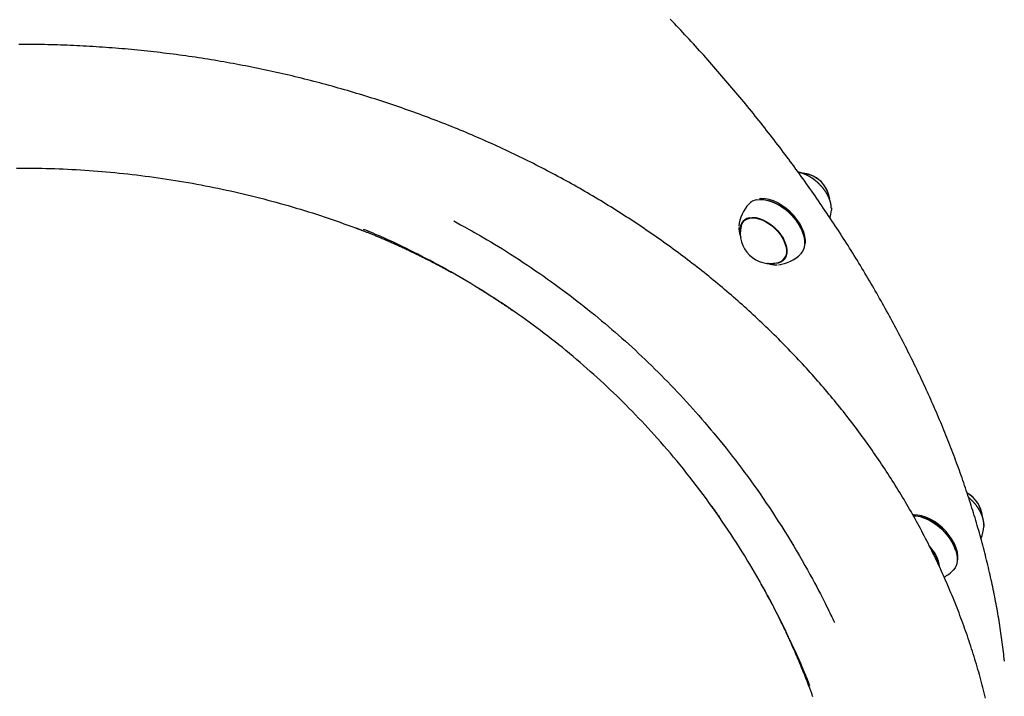
# Model space of a CAD drawing. Extents: x -4524 to 3295, y -1977 to 1453.
# Drawn here: x -3643 to -3178, y -439 to -120 of the extents above; entities that cross this region are included whole.
import ezdxf

# ---------------------------------------------------------------- set-up
doc = ezdxf.new("R2010")
doc.units = 0

msp = doc.modelspace()

# ---------------------------------------------------------------- linework, layer by layer
at = {"color": 7, "linetype": 'Continuous'}
for p, q in [((-3288.75, -205.41), (-3288.85, -205.38)), ((-3259.32, -208.97), (-3259.34, -209.94)), ((-3299.48, -213.89), (-3300.65, -215.09)), ((-3272.62, -221.18), (-3272.66, -221.07)), ((-3282.02, -233.23), (-3280.85, -232.03)), ((-3284.34, -235.62), (-3283.41, -235.47)), ((-3216.73, -354.77), (-3216.84, -354.74)), ((-3187.31, -358.84), (-3187.33, -359.31)), ((-3200.61, -370.54), (-3200.65, -370.43))]:
    msp.add_line(p, q, dxfattribs=at)
for points in [[(-3177.6, -422.86), (-3177.71, -421.75), (-3177.84, -420.64), (-3177.96, -419.52), (-3178.09, -418.41), (-3178.23, -417.29), (-3178.36, -416.18), (-3178.51, -415.06), (-3178.65, -413.94), (-3178.8, -412.82), (-3178.96, -411.7), (-3179.12, -410.57), (-3179.28, -409.45), (-3179.45, -408.32), (-3179.62, -407.19), (-3179.79, -406.06), (-3179.97, -404.93), (-3180.16, -403.8), (-3180.34, -402.67), (-3180.54, -401.53), (-3180.73, -400.4), (-3180.93, -399.26), (-3181.13, -398.12), (-3181.34, -396.98), (-3181.55, -395.84), (-3181.77, -394.7), (-3181.99, -393.55), (-3182.21, -392.41), (-3182.44, -391.26), (-3182.67, -390.12), (-3182.91, -388.97), (-3183.15, -387.82), (-3183.39, -386.67), (-3183.64, -385.52), (-3183.89, -384.37), (-3184.15, -383.21), (-3184.41, -382.06), (-3184.67, -380.9), (-3184.94, -379.74), (-3185.22, -378.59), (-3185.49, -377.43), (-3185.77, -376.27), (-3186.06, -375.11), (-3186.34, -373.94), (-3186.64, -372.78), (-3186.93, -371.62), (-3187.23, -370.45), (-3187.54, -369.29), (-3187.85, -368.12), (-3188.16, -366.95), (-3188.47, -365.78), (-3188.79, -364.61), (-3189.12, -363.44), (-3189.45, -362.27), (-3189.78, -361.1), (-3190.11, -359.93), (-3190.45, -358.75), (-3190.8, -357.58), (-3191.15, -356.4), (-3191.5, -355.23), (-3191.85, -354.05), (-3192.21, -352.87), (-3192.58, -351.7), (-3192.94, -350.52), (-3193.31, -349.34), (-3193.69, -348.16), (-3194.07, -346.98), (-3194.45, -345.79), (-3194.84, -344.61), (-3195.23, -343.43), (-3195.62, -342.25), (-3196.02, -341.06), (-3196.43, -339.88), (-3196.83, -338.69), (-3197.24, -337.51), (-3197.66, -336.32), (-3198.07, -335.13), (-3198.5, -333.94), (-3198.92, -332.76), (-3199.35, -331.57), (-3199.78, -330.38), (-3200.22, -329.19), (-3200.66, -328), (-3201.11, -326.81), (-3201.56, -325.62), (-3202.01, -324.43), (-3202.46, -323.23), (-3202.92, -322.04), (-3203.39, -320.85), (-3203.85, -319.66), (-3204.33, -318.46), (-3204.8, -317.27), (-3205.28, -316.08), (-3205.76, -314.88), (-3206.25, -313.69), (-3206.74, -312.49), (-3207.23, -311.3), (-3207.73, -310.1), (-3208.23, -308.91), (-3208.74, -307.71), (-3209.25, -306.52), (-3209.76, -305.32), (-3210.28, -304.12), (-3210.8, -302.93), (-3211.32, -301.73), (-3211.85, -300.53), (-3212.38, -299.34), (-3212.91, -298.14), (-3213.45, -296.94), (-3213.99, -295.74), (-3214.54, -294.55), (-3215.09, -293.35), (-3215.64, -292.15), (-3216.2, -290.95), (-3216.76, -289.76), (-3217.32, -288.56), (-3217.89, -287.36), (-3218.46, -286.16), (-3219.04, -284.97), (-3219.62, -283.77), (-3220.2, -282.57), (-3220.78, -281.37), (-3221.37, -280.18), (-3221.97, -278.98), (-3222.56, -277.78), (-3223.16, -276.59), (-3223.77, -275.39), (-3224.37, -274.19), (-3224.98, -273), (-3225.6, -271.8), (-3226.21, -270.6), (-3226.84, -269.41), (-3227.46, -268.21), (-3228.09, -267.02), (-3228.72, -265.82), (-3229.36, -264.62), (-3229.99, -263.43), (-3230.64, -262.24), (-3231.28, -261.04), (-3231.93, -259.85), (-3232.58, -258.65), (-3233.24, -257.46), (-3233.9, -256.27), (-3234.56, -255.08), (-3235.23, -253.88), (-3235.9, -252.69), (-3236.57, -251.5), (-3237.25, -250.31), (-3237.93, -249.12), (-3238.61, -247.93), (-3239.3, -246.74), (-3239.99, -245.55), (-3240.68, -244.36), (-3241.38, -243.17), (-3242.08, -241.99), (-3242.78, -240.8), (-3243.49, -239.61), (-3244.2, -238.43), (-3244.91, -237.24), (-3245.63, -236.06), (-3246.35, -234.87), (-3247.07, -233.69), (-3247.8, -232.51), (-3248.53, -231.32), (-3249.26, -230.14), (-3250, -228.96), (-3250.74, -227.78), (-3251.48, -226.6), (-3252.23, -225.42), (-3252.98, -224.24), (-3253.73, -223.07), (-3254.49, -221.89), (-3255.24, -220.71), (-3256.01, -219.54), (-3256.77, -218.36), (-3257.54, -217.19), (-3258.31, -216.02), (-3259.09, -214.84), (-3259.87, -213.67), (-3260.65, -212.5), (-3261.43, -211.33), (-3262.22, -210.16), (-3263.01, -209), (-3263.8, -207.83), (-3264.6, -206.66), (-3265.4, -205.5), (-3266.2, -204.33), (-3267.01, -203.17), (-3267.82, -202.01), (-3268.63, -200.85), (-3269.44, -199.69), (-3270.26, -198.53), (-3271.08, -197.37), (-3271.91, -196.21), (-3272.73, -195.06), (-3273.56, -193.9), (-3274.4, -192.75), (-3275.23, -191.6), (-3276.07, -190.44), (-3276.91, -189.29), (-3277.76, -188.14), (-3278.61, -187), (-3279.46, -185.85), (-3280.31, -184.7), (-3281.17, -183.56), (-3282.03, -182.41), (-3282.89, -181.27), (-3283.75, -180.13), (-3284.62, -178.99), (-3285.49, -177.85), (-3286.37, -176.71), (-3287.24, -175.58), (-3288.12, -174.44), (-3289, -173.31), (-3289.89, -172.18), (-3290.78, -171.04), (-3291.67, -169.91), (-3292.56, -168.79), (-3293.46, -167.66), (-3294.35, -166.53), (-3295.26, -165.41), (-3296.16, -164.29), (-3297.07, -163.16), (-3297.98, -162.04), (-3298.89, -160.93), (-3299.8, -159.81), (-3300.72, -158.69), (-3301.64, -157.58), (-3302.57, -156.47), (-3303.49, -155.35), (-3304.42, -154.24), (-3305.35, -153.14), (-3306.28, -152.03), (-3307.22, -150.92), (-3308.16, -149.82), (-3309.1, -148.72), (-3310.04, -147.62), (-3310.99, -146.52), (-3311.94, -145.42), (-3312.89, -144.33), (-3313.85, -143.23), (-3314.8, -142.14), (-3315.76, -141.05), (-3316.72, -139.96), (-3317.69, -138.87), (-3318.65, -137.79), (-3319.62, -136.7), (-3320.59, -135.62), (-3321.57, -134.54), (-3322.54, -133.46), (-3323.52, -132.38), (-3324.5, -131.31), (-3325.49, -130.24), (-3326.47, -129.16), (-3327.46, -128.09), (-3328.45, -127.03), (-3329.45, -125.96), (-3330.44, -124.9), (-3331.44, -123.83), (-3332.44, -122.77), (-3333.44, -121.71), (-3334.45, -120.66), (-3335.45, -119.6)], [(-3186.52, -440.3), (-3186.82, -439.06), (-3187.13, -437.83), (-3187.44, -436.6), (-3187.76, -435.36), (-3188.08, -434.13), (-3188.41, -432.9), (-3188.75, -431.67), (-3189.08, -430.44), (-3189.43, -429.21), (-3189.77, -427.98), (-3190.13, -426.75), (-3190.48, -425.53), (-3190.85, -424.3), (-3191.21, -423.08), (-3191.58, -421.86), (-3191.96, -420.64), (-3192.34, -419.42), (-3192.73, -418.2), (-3193.12, -416.98), (-3193.51, -415.76), (-3193.91, -414.55), (-3194.32, -413.33), (-3194.72, -412.12), (-3195.14, -410.91), (-3195.56, -409.7), (-3195.98, -408.5), (-3196.41, -407.29), (-3196.84, -406.09), (-3197.27, -404.88), (-3197.72, -403.68), (-3198.16, -402.48), (-3198.61, -401.29), (-3199.07, -400.09), (-3199.52, -398.9), (-3199.99, -397.7), (-3200.46, -396.51), (-3200.93, -395.32), (-3201.41, -394.14), (-3201.89, -392.95), (-3202.38, -391.77), (-3202.87, -390.58), (-3203.36, -389.4), (-3203.86, -388.22), (-3204.37, -387.04), (-3204.88, -385.87), (-3205.39, -384.69), (-3205.91, -383.52), (-3206.44, -382.34), (-3206.97, -381.17), (-3207.5, -380), (-3208.04, -378.83), (-3208.58, -377.66), (-3209.13, -376.5), (-3209.68, -375.33), (-3210.24, -374.16), (-3210.8, -373), (-3211.37, -371.84), (-3211.94, -370.67), (-3212.52, -369.51), (-3213.1, -368.35), (-3213.68, -367.19), (-3214.28, -366.04), (-3214.87, -364.88), (-3215.47, -363.72), (-3216.08, -362.57), (-3216.69, -361.42), (-3217.3, -360.27), (-3217.92, -359.12), (-3218.55, -357.97), (-3219.17, -356.82), (-3219.81, -355.67), (-3220.45, -354.53), (-3221.09, -353.39), (-3221.74, -352.24), (-3222.39, -351.1), (-3223.04, -349.96), (-3223.71, -348.83), (-3224.37, -347.69), (-3225.04, -346.56), (-3225.72, -345.43), (-3226.39, -344.3), (-3227.08, -343.17), (-3227.77, -342.04), (-3228.46, -340.92), (-3229.16, -339.8), (-3229.86, -338.67), (-3230.56, -337.56), (-3231.27, -336.44), (-3231.99, -335.32), (-3232.71, -334.21), (-3233.43, -333.1), (-3234.16, -331.99), (-3234.89, -330.88), (-3235.63, -329.78), (-3236.37, -328.67), (-3237.11, -327.57), (-3237.86, -326.48), (-3238.61, -325.38), (-3239.37, -324.29), (-3240.13, -323.19), (-3240.9, -322.1), (-3241.67, -321.02), (-3242.44, -319.93), (-3243.22, -318.85), (-3244, -317.77), (-3244.79, -316.69), (-3245.58, -315.62), (-3246.37, -314.55), (-3247.17, -313.48), (-3247.97, -312.41), (-3248.78, -311.35), (-3249.59, -310.28), (-3250.4, -309.22), (-3251.22, -308.17), (-3252.04, -307.11), (-3252.86, -306.06), (-3253.69, -305.01), (-3254.53, -303.96), (-3255.37, -302.92), (-3256.21, -301.87), (-3257.05, -300.83), (-3257.91, -299.79), (-3258.76, -298.76), (-3259.62, -297.72), (-3260.48, -296.69), (-3261.35, -295.66), (-3262.22, -294.63), (-3263.09, -293.61), (-3263.97, -292.59), (-3264.86, -291.56), (-3265.75, -290.55), (-3266.64, -289.53), (-3267.53, -288.51), (-3268.43, -287.5), (-3269.34, -286.49), (-3270.25, -285.48), (-3271.16, -284.48), (-3272.08, -283.48), (-3273, -282.48), (-3273.92, -281.48), (-3274.85, -280.48), (-3275.78, -279.49), (-3276.72, -278.5), (-3277.66, -277.51), (-3278.6, -276.53), (-3279.55, -275.55), (-3280.5, -274.57), (-3281.45, -273.59), (-3282.41, -272.62), (-3283.37, -271.65), (-3284.34, -270.68), (-3285.31, -269.72), (-3286.28, -268.75), (-3287.26, -267.79), (-3288.24, -266.84), (-3289.23, -265.88), (-3290.22, -264.93), (-3291.21, -263.98), (-3292.2, -263.03), (-3293.21, -262.09), (-3294.21, -261.15), (-3295.22, -260.21), (-3296.23, -259.28), (-3297.24, -258.34), (-3298.26, -257.41), (-3299.29, -256.48), (-3300.31, -255.56), (-3301.34, -254.64), (-3302.38, -253.72), (-3303.42, -252.8), (-3304.46, -251.88), (-3305.51, -250.97), (-3306.56, -250.06), (-3307.61, -249.16), (-3308.67, -248.25), (-3309.73, -247.35), (-3310.79, -246.45), (-3311.86, -245.56), (-3312.94, -244.66), (-3314.01, -243.77), (-3315.09, -242.88), (-3316.18, -242), (-3317.27, -241.11), (-3318.36, -240.23), (-3319.46, -239.36), (-3320.56, -238.48), (-3321.66, -237.61), (-3322.77, -236.74), (-3323.88, -235.88), (-3324.99, -235.01), (-3326.11, -234.15), (-3327.23, -233.3), (-3328.35, -232.44), (-3329.48, -231.59), (-3330.61, -230.74), (-3331.74, -229.9), (-3332.88, -229.06), (-3334.02, -228.22), (-3335.16, -227.39), (-3336.3, -226.56), (-3337.45, -225.73), (-3338.6, -224.91), (-3339.76, -224.08), (-3340.92, -223.27), (-3342.08, -222.45), (-3343.24, -221.64), (-3344.41, -220.83), (-3345.58, -220.03), (-3346.75, -219.23), (-3347.92, -218.43), (-3349.1, -217.64), (-3350.28, -216.85), (-3351.47, -216.06), (-3352.65, -215.27), (-3353.85, -214.49), (-3355.04, -213.71), (-3356.24, -212.94), (-3357.44, -212.16), (-3358.64, -211.4), (-3359.85, -210.63), (-3361.06, -209.87), (-3362.27, -209.11), (-3363.49, -208.35), (-3364.7, -207.6), (-3365.93, -206.85), (-3367.15, -206.1), (-3368.38, -205.36), (-3369.61, -204.62), (-3370.84, -203.88), (-3372.08, -203.15), (-3373.32, -202.42), (-3374.56, -201.7), (-3375.81, -200.97), (-3377.06, -200.25), (-3378.31, -199.54), (-3379.56, -198.82), (-3380.82, -198.11), (-3382.08, -197.41), (-3383.34, -196.7), (-3384.61, -196.01), (-3385.88, -195.31), (-3387.15, -194.62), (-3388.42, -193.93), (-3389.7, -193.24), (-3390.98, -192.56), (-3392.26, -191.88), (-3393.54, -191.21), (-3394.83, -190.53), (-3396.12, -189.87), (-3397.41, -189.2), (-3398.71, -188.54), (-3400, -187.88), (-3401.3, -187.23), (-3402.61, -186.58), (-3403.91, -185.93), (-3405.22, -185.29), (-3406.53, -184.65), (-3407.84, -184.01), (-3409.15, -183.38), (-3410.47, -182.75), (-3411.79, -182.13), (-3413.11, -181.5), (-3414.44, -180.89), (-3415.76, -180.27), (-3417.09, -179.66), (-3418.42, -179.05), (-3419.76, -178.45), (-3421.09, -177.85), (-3422.43, -177.26), (-3423.77, -176.66), (-3425.11, -176.08), (-3426.45, -175.49), (-3427.8, -174.91), (-3429.14, -174.34), (-3430.49, -173.76), (-3431.84, -173.2), (-3433.19, -172.63), (-3434.55, -172.07), (-3435.91, -171.51), (-3437.27, -170.96), (-3438.63, -170.41), (-3439.99, -169.86), (-3441.36, -169.32), (-3442.73, -168.78), (-3444.1, -168.24), (-3445.47, -167.71), (-3446.85, -167.18), (-3448.23, -166.66), (-3449.61, -166.14), (-3450.99, -165.62), (-3452.38, -165.1), (-3453.77, -164.59), (-3455.16, -164.09), (-3456.56, -163.58), (-3457.95, -163.08), (-3459.35, -162.58), (-3460.76, -162.09), (-3462.16, -161.6), (-3463.57, -161.11), (-3464.98, -160.63), (-3466.4, -160.15), (-3467.81, -159.68), (-3469.23, -159.2), (-3470.65, -158.74), (-3472.07, -158.27), (-3473.49, -157.81), (-3474.92, -157.35), (-3476.35, -156.9), (-3477.78, -156.45), (-3479.21, -156), (-3480.64, -155.56), (-3482.08, -155.13), (-3483.51, -154.69), (-3484.95, -154.26), (-3486.39, -153.83), (-3487.83, -153.41), (-3489.28, -152.99), (-3490.72, -152.58), (-3492.16, -152.17), (-3493.61, -151.76), (-3495.06, -151.36), (-3496.51, -150.96), (-3497.96, -150.57), (-3499.41, -150.18), (-3500.86, -149.79), (-3502.31, -149.41), (-3503.77, -149.03), (-3505.22, -148.66), (-3506.68, -148.29), (-3508.13, -147.92), (-3509.59, -147.56), (-3511.05, -147.2), (-3512.51, -146.85), (-3513.96, -146.5), (-3515.42, -146.16), (-3516.88, -145.82), (-3518.34, -145.48), (-3519.8, -145.15), (-3521.27, -144.82), (-3522.73, -144.49), (-3524.19, -144.17), (-3525.65, -143.86), (-3527.12, -143.55), (-3528.59, -143.24), (-3530.05, -142.94), (-3531.52, -142.64), (-3532.99, -142.34), (-3534.46, -142.05), (-3535.93, -141.76), (-3537.4, -141.48), (-3538.88, -141.2), (-3540.35, -140.92), (-3541.83, -140.65), (-3543.31, -140.38), (-3544.79, -140.11), (-3546.27, -139.85), (-3547.76, -139.6), (-3549.24, -139.34), (-3550.73, -139.1), (-3552.22, -138.85), (-3553.71, -138.61), (-3555.2, -138.37), (-3556.69, -138.14), (-3558.19, -137.91), (-3559.68, -137.68), (-3561.18, -137.46), (-3562.68, -137.25), (-3564.18, -137.03), (-3565.68, -136.82), (-3567.18, -136.62), (-3568.68, -136.42), (-3570.19, -136.22), (-3571.69, -136.03), (-3573.2, -135.84), (-3574.71, -135.65), (-3576.21, -135.47), (-3577.72, -135.29), (-3579.23, -135.12), (-3580.74, -134.95), (-3582.25, -134.79), (-3583.77, -134.63), (-3585.28, -134.47), (-3586.79, -134.32), (-3588.3, -134.17), (-3589.82, -134.03), (-3591.33, -133.89), (-3592.85, -133.75), (-3594.36, -133.62), (-3595.88, -133.49), (-3597.4, -133.36), (-3598.91, -133.25), (-3600.43, -133.13), (-3601.95, -133.02), (-3603.47, -132.91), (-3604.99, -132.81), (-3606.51, -132.71), (-3608.03, -132.61), (-3609.55, -132.52), (-3611.07, -132.43), (-3612.59, -132.35), (-3614.11, -132.27), (-3615.63, -132.2), (-3617.15, -132.13), (-3618.68, -132.06), (-3620.2, -132), (-3621.72, -131.94), (-3623.24, -131.89), (-3624.76, -131.84), (-3626.29, -131.79), (-3627.81, -131.75), (-3629.33, -131.71), (-3630.85, -131.68), (-3632.37, -131.65), (-3633.89, -131.63), (-3635.42, -131.61), (-3636.94, -131.59), (-3638.46, -131.58), (-3639.98, -131.57), (-3641.5, -131.56), (-3643.02, -131.56)], [(-3644.13, -189.96), (-3642.12, -189.95), (-3640.12, -189.96), (-3638.11, -189.97), (-3636.1, -190), (-3634.09, -190.03), (-3632.07, -190.07), (-3630.06, -190.12), (-3628.04, -190.17), (-3626.03, -190.24), (-3624.01, -190.32), (-3621.98, -190.4), (-3619.96, -190.5), (-3617.94, -190.6), (-3615.91, -190.71), (-3613.88, -190.83), (-3611.85, -190.96), (-3609.82, -191.1), (-3607.79, -191.25), (-3605.76, -191.4), (-3603.73, -191.57), (-3601.69, -191.75), (-3599.66, -191.93), (-3597.62, -192.12), (-3595.58, -192.33), (-3593.55, -192.54), (-3591.51, -192.76), (-3589.47, -192.99), (-3587.43, -193.23), (-3585.38, -193.48), (-3583.34, -193.74), (-3581.3, -194.01), (-3579.26, -194.28), (-3577.23, -194.57), (-3575.19, -194.86), (-3573.15, -195.17), (-3571.12, -195.48), (-3569.09, -195.81), (-3567.06, -196.14), (-3565.03, -196.48), (-3563.01, -196.83), (-3560.99, -197.18), (-3558.97, -197.55), (-3556.96, -197.93), (-3554.95, -198.31), (-3552.95, -198.7), (-3550.95, -199.1), (-3548.96, -199.51), (-3546.97, -199.93), (-3544.98, -200.36), (-3543, -200.79), (-3541.03, -201.23), (-3539.06, -201.69), (-3537.09, -202.14), (-3535.13, -202.61), (-3533.17, -203.09), (-3531.22, -203.57), (-3529.28, -204.06), (-3527.33, -204.56), (-3525.4, -205.07), (-3523.47, -205.59), (-3521.54, -206.11), (-3519.62, -206.64), (-3517.7, -207.18), (-3515.78, -207.73), (-3513.87, -208.28), (-3511.97, -208.84), (-3510.06, -209.41), (-3508.17, -209.99), (-3506.28, -210.58), (-3504.39, -211.17), (-3502.51, -211.78), (-3500.63, -212.39), (-3498.76, -213.01), (-3496.89, -213.65), (-3495.03, -214.29), (-3493.18, -214.94), (-3491.33, -215.59), (-3489.48, -216.25), (-3487.64, -216.91), (-3485.79, -217.58), (-3483.95, -218.25)], [(-3259.36, -208.88), (-3259.36, -208.73), (-3259.36, -208.58), (-3259.37, -208.44), (-3259.37, -208.29), (-3259.38, -208.14), (-3259.4, -207.98), (-3259.41, -207.82), (-3259.43, -207.66), (-3259.45, -207.49), (-3259.48, -207.31), (-3259.52, -207.14), (-3259.56, -206.95), (-3259.6, -206.76), (-3259.65, -206.57), (-3259.7, -206.37), (-3259.75, -206.17), (-3259.81, -205.96), (-3259.88, -205.75), (-3259.95, -205.53), (-3260.02, -205.31), (-3260.1, -205.09), (-3260.18, -204.87), (-3260.26, -204.64), (-3260.35, -204.42), (-3260.45, -204.19), (-3260.54, -203.97), (-3260.64, -203.74), (-3260.75, -203.52), (-3260.86, -203.29), (-3260.97, -203.07), (-3261.09, -202.84), (-3261.21, -202.62), (-3261.33, -202.4), (-3261.46, -202.17), (-3261.59, -201.95), (-3261.72, -201.73), (-3261.86, -201.51), (-3262, -201.29), (-3262.14, -201.07), (-3262.29, -200.85), (-3262.44, -200.64), (-3262.59, -200.42), (-3262.75, -200.21), (-3262.91, -199.99), (-3263.07, -199.78), (-3263.23, -199.57), (-3263.4, -199.36), (-3263.57, -199.16), (-3263.74, -198.95), (-3263.92, -198.75), (-3264.1, -198.55), (-3264.28, -198.35), (-3264.46, -198.15), (-3264.65, -197.95), (-3264.84, -197.76), (-3265.03, -197.57), (-3265.22, -197.38), (-3265.41, -197.19), (-3265.61, -197), (-3265.81, -196.82), (-3266.01, -196.64), (-3266.21, -196.46), (-3266.42, -196.28), (-3266.62, -196.11), (-3266.83, -195.94), (-3267.04, -195.77), (-3267.25, -195.61), (-3267.46, -195.45), (-3267.68, -195.29), (-3267.89, -195.13), (-3268.11, -194.97), (-3268.33, -194.82), (-3268.55, -194.68), (-3268.77, -194.53), (-3268.99, -194.39), (-3269.21, -194.25), (-3269.43, -194.12), (-3269.66, -193.98), (-3269.88, -193.86), (-3270.11, -193.73), (-3270.33, -193.61), (-3270.56, -193.49), (-3270.79, -193.38), (-3271.01, -193.27), (-3271.24, -193.16), (-3271.46, -193.06), (-3271.68, -192.96), (-3271.9, -192.87), (-3272.12, -192.78), (-3272.33, -192.69), (-3272.54, -192.61), (-3272.74, -192.54), (-3272.95, -192.47), (-3273.15, -192.4), (-3273.34, -192.34), (-3273.54, -192.28), (-3273.73, -192.23), (-3273.91, -192.19), (-3274.1, -192.14), (-3274.28, -192.1), (-3274.46, -192.07), (-3274.64, -192.03), (-3274.81, -192), (-3274.99, -191.97)], [(-3259.36, -208.61), (-3259.37, -208.44), (-3259.39, -208.26), (-3259.4, -208.09), (-3259.42, -207.91), (-3259.44, -207.73), (-3259.46, -207.55), (-3259.49, -207.37), (-3259.52, -207.18), (-3259.55, -206.99), (-3259.59, -206.79), (-3259.64, -206.6), (-3259.69, -206.4), (-3259.74, -206.19), (-3259.8, -205.99), (-3259.87, -205.78), (-3259.93, -205.56), (-3260, -205.35), (-3260.08, -205.13), (-3260.16, -204.91), (-3260.25, -204.69), (-3260.33, -204.47), (-3260.43, -204.24), (-3260.52, -204.02), (-3260.62, -203.79), (-3260.73, -203.57), (-3260.83, -203.34), (-3260.95, -203.12), (-3261.06, -202.89), (-3261.18, -202.67), (-3261.3, -202.44), (-3261.43, -202.22), (-3261.56, -202), (-3261.69, -201.78), (-3261.83, -201.56), (-3261.97, -201.34), (-3262.11, -201.12), (-3262.26, -200.9), (-3262.41, -200.68), (-3262.56, -200.47), (-3262.71, -200.25), (-3262.87, -200.04), (-3263.03, -199.83), (-3263.2, -199.62), (-3263.36, -199.41), (-3263.53, -199.2), (-3263.71, -199), (-3263.88, -198.79), (-3264.06, -198.59), (-3264.24, -198.39), (-3264.42, -198.19), (-3264.61, -197.99), (-3264.79, -197.8), (-3264.98, -197.61), (-3265.18, -197.42), (-3265.37, -197.23), (-3265.57, -197.04), (-3265.76, -196.86), (-3265.96, -196.68), (-3266.17, -196.5), (-3266.37, -196.32), (-3266.58, -196.15), (-3266.78, -195.98), (-3266.99, -195.81), (-3267.2, -195.64), (-3267.42, -195.48), (-3267.63, -195.32), (-3267.84, -195.16), (-3268.06, -195.01), (-3268.28, -194.86), (-3268.5, -194.71), (-3268.72, -194.56), (-3268.94, -194.42), (-3269.16, -194.28), (-3269.38, -194.15), (-3269.61, -194.01), (-3269.83, -193.88), (-3270.06, -193.76), (-3270.29, -193.63), (-3270.51, -193.52), (-3270.74, -193.4), (-3270.97, -193.29), (-3271.19, -193.18), (-3271.42, -193.08), (-3271.64, -192.98), (-3271.86, -192.89), (-3272.08, -192.8), (-3272.29, -192.71), (-3272.5, -192.63), (-3272.7, -192.55), (-3272.9, -192.48), (-3273.09, -192.42), (-3273.27, -192.36), (-3273.44, -192.3), (-3273.61, -192.25), (-3273.77, -192.2), (-3273.93, -192.16), (-3274.08, -192.13), (-3274.22, -192.1), (-3274.35, -192.07), (-3274.49, -192.05), (-3274.62, -192.02), (-3274.74, -192.01), (-3274.87, -191.99), (-3274.99, -191.97)], [(-3271.63, -225.59), (-3271.6, -223.99), (-3271.85, -222.12), (-3272.39, -220.17), (-3273.21, -218.18), (-3274.29, -216.18), (-3275.61, -214.22), (-3277.14, -212.35), (-3278.85, -210.6), (-3280.7, -209.02), (-3282.65, -207.62), (-3284.66, -206.45), (-3286.69, -205.53), (-3288.69, -204.88), (-3290.62, -204.51), (-3292.44, -204.43), (-3293.29, -204.5)], [(-3294.8, -205.01), (-3293.1, -204.8), (-3291.26, -204.88), (-3289.29, -205.25), (-3287.26, -205.92), (-3285.21, -206.85), (-3283.17, -208.04), (-3281.19, -209.45), (-3279.31, -211.07), (-3277.58, -212.84), (-3276.03, -214.74), (-3274.69, -216.72), (-3273.59, -218.75), (-3272.76, -220.78), (-3272.21, -222.76), (-3271.95, -224.65), (-3271.99, -226.42), (-3272.34, -228.03), (-3272.97, -229.43), (-3273.84, -230.56)], [(-3259.34, -208.71), (-3259.32, -209.65), (-3259.34, -209.94)], [(-3301.91, -217.41), (-3301.77, -216.93), (-3301.18, -215.75), (-3300.33, -214.79), (-3299.22, -214.09), (-3297.91, -213.66), (-3296.41, -213.52), (-3294.78, -213.67), (-3293.05, -214.11), (-3291.27, -214.82), (-3289.5, -215.78), (-3287.78, -216.98), (-3286.15, -218.37), (-3284.67, -219.92), (-3283.37, -221.58), (-3282.28, -223.31), (-3281.44, -225.07), (-3280.87, -226.8), (-3280.59, -228.47), (-3280.6, -230.01), (-3280.91, -231.39)], [(-3298.21, -213.45), (-3296.69, -213.28), (-3295.03, -213.4), (-3293.27, -213.82), (-3291.46, -214.52), (-3289.64, -215.48), (-3287.87, -216.68), (-3286.2, -218.08), (-3284.66, -219.65), (-3283.31, -221.34), (-3282.17, -223.11), (-3281.29, -224.91), (-3280.68, -226.69), (-3280.36, -228.4), (-3280.34, -229.99), (-3280.62, -231.42), (-3281.19, -232.66), (-3282.04, -233.66), (-3283.14, -234.41), (-3284.47, -234.88), (-3285.98, -235.05), (-3286.82, -235.02)], [(-3483.95, -218.24), (-3483.84, -218.28), (-3483.74, -218.32), (-3483.63, -218.36), (-3483.52, -218.4), (-3483.4, -218.44), (-3483.27, -218.49), (-3483.13, -218.54), (-3482.98, -218.6), (-3482.82, -218.66), (-3482.64, -218.73), (-3482.45, -218.8), (-3482.25, -218.87), (-3482.03, -218.95), (-3481.8, -219.04), (-3481.56, -219.13), (-3481.3, -219.23), (-3481.03, -219.34), (-3480.74, -219.44), (-3480.44, -219.56), (-3480.13, -219.68), (-3479.82, -219.8), (-3479.49, -219.93), (-3479.15, -220.06), (-3478.8, -220.19), (-3478.45, -220.33), (-3478.09, -220.47), (-3477.72, -220.62), (-3477.35, -220.77), (-3476.96, -220.92), (-3476.57, -221.08), (-3476.18, -221.24), (-3475.78, -221.4), (-3475.37, -221.56), (-3474.95, -221.73), (-3474.53, -221.91), (-3474.1, -222.08), (-3473.67, -222.26), (-3473.23, -222.44), (-3472.79, -222.63), (-3472.34, -222.81), (-3471.89, -223), (-3471.44, -223.2), (-3470.98, -223.39), (-3470.52, -223.59), (-3470.05, -223.79), (-3469.58, -223.99), (-3469.11, -224.19), (-3468.64, -224.4), (-3468.16, -224.61), (-3467.68, -224.82), (-3467.2, -225.03), (-3466.71, -225.25), (-3466.23, -225.46), (-3465.74, -225.68), (-3465.25, -225.9), (-3464.76, -226.12), (-3464.27, -226.34), (-3463.78, -226.57), (-3463.28, -226.79), (-3462.79, -227.02), (-3462.29, -227.25), (-3461.79, -227.48), (-3461.29, -227.71), (-3460.78, -227.95), (-3460.28, -228.19), (-3459.77, -228.43), (-3459.26, -228.67), (-3458.76, -228.91), (-3458.25, -229.15), (-3457.76, -229.38), (-3457.27, -229.62), (-3456.78, -229.85), (-3456.3, -230.09), (-3455.84, -230.31), (-3455.38, -230.54), (-3454.93, -230.76), (-3454.49, -230.98), (-3454.05, -231.19), (-3453.63, -231.4), (-3453.21, -231.61), (-3452.8, -231.81), (-3452.4, -232.02), (-3452, -232.21), (-3451.61, -232.41), (-3451.24, -232.6), (-3450.86, -232.79), (-3450.5, -232.97), (-3450.15, -233.15), (-3449.8, -233.33), (-3449.46, -233.5), (-3449.12, -233.68), (-3448.79, -233.85), (-3448.46, -234.02), (-3448.13, -234.19), (-3447.79, -234.37), (-3447.45, -234.54), (-3447.11, -234.73), (-3446.75, -234.91), (-3446.4, -235.1), (-3446.04, -235.29), (-3445.68, -235.48), (-3445.31, -235.67), (-3444.95, -235.86), (-3444.58, -236.06), (-3444.21, -236.25), (-3443.85, -236.45), (-3443.48, -236.65), (-3443.12, -236.84), (-3442.75, -237.04), (-3442.39, -237.24), (-3442.03, -237.43), (-3441.66, -237.63), (-3441.3, -237.83), (-3440.94, -238.03), (-3440.57, -238.23), (-3440.21, -238.44), (-3439.85, -238.64), (-3439.49, -238.84), (-3439.13, -239.04), (-3438.77, -239.25)], [(-3437.67, -214.97), (-3436.88, -215.4), (-3436.08, -215.83), (-3435.26, -216.27), (-3434.4, -216.74), (-3433.49, -217.23), (-3432.53, -217.76), (-3431.49, -218.33), (-3430.38, -218.95), (-3429.17, -219.62), (-3427.88, -220.35), (-3426.49, -221.14), (-3425.03, -221.98), (-3423.48, -222.88), (-3421.86, -223.83), (-3420.16, -224.85), (-3418.4, -225.91), (-3416.57, -227.03), (-3414.68, -228.2), (-3412.75, -229.42), (-3410.78, -230.66), (-3408.8, -231.94), (-3406.81, -233.23), (-3404.82, -234.54), (-3402.84, -235.86), (-3400.89, -237.17), (-3398.96, -238.48), (-3397.06, -239.8), (-3395.18, -241.11), (-3393.33, -242.41), (-3391.5, -243.72), (-3389.7, -245.02), (-3387.92, -246.32), (-3386.16, -247.61), (-3384.43, -248.91), (-3382.72, -250.2), (-3381.02, -251.49), (-3379.34, -252.79), (-3377.67, -254.09), (-3376.01, -255.39), (-3374.36, -256.71), (-3372.72, -258.03), (-3371.09, -259.36), (-3369.46, -260.7), (-3367.83, -262.05), (-3366.21, -263.4), (-3364.6, -264.77), (-3362.99, -266.15), (-3361.39, -267.53), (-3359.79, -268.93), (-3358.2, -270.34), (-3356.62, -271.75), (-3355.04, -273.18), (-3353.47, -274.61), (-3351.9, -276.05), (-3350.34, -277.51), (-3348.78, -278.97), (-3347.23, -280.44), (-3345.69, -281.93), (-3344.15, -283.42), (-3342.62, -284.92), (-3341.1, -286.43), (-3339.58, -287.95), (-3338.07, -289.48), (-3336.57, -291.01), (-3335.07, -292.56), (-3333.58, -294.12), (-3332.09, -295.68), (-3330.61, -297.26), (-3329.14, -298.84), (-3327.68, -300.44), (-3326.23, -302.04), (-3324.78, -303.65), (-3323.34, -305.26), (-3321.91, -306.89), (-3320.48, -308.53), (-3319.05, -310.18), (-3317.63, -311.85), (-3316.2, -313.54), (-3314.78, -315.25), (-3313.35, -316.98), (-3311.91, -318.74), (-3310.48, -320.52), (-3309.03, -322.33), (-3307.59, -324.16), (-3306.13, -326.02), (-3304.68, -327.9), (-3303.22, -329.81), (-3301.77, -331.74), (-3300.31, -333.7), (-3298.84, -335.69), (-3297.38, -337.7), (-3295.92, -339.74), (-3294.45, -341.81), (-3292.99, -343.9), (-3291.52, -346.02), (-3290.06, -348.17), (-3288.6, -350.35), (-3287.14, -352.55), (-3285.68, -354.78), (-3284.23, -357.02), (-3282.79, -359.29), (-3281.36, -361.57), (-3279.94, -363.87), (-3278.53, -366.18), (-3277.14, -368.5), (-3275.76, -370.81), (-3274.42, -373.11), (-3273.1, -375.38), (-3271.83, -377.61), (-3270.61, -379.78), (-3269.43, -381.89), (-3268.32, -383.92), (-3267.27, -385.86), (-3266.28, -387.71), (-3265.35, -389.46), (-3264.49, -391.12), (-3263.69, -392.69), (-3262.94, -394.16), (-3262.25, -395.53), (-3261.61, -396.81), (-3261.03, -397.99), (-3260.49, -399.08), (-3260, -400.1), (-3259.53, -401.05), (-3259.1, -401.96), (-3258.68, -402.83), (-3258.28, -403.68), (-3257.88, -404.51)], [(-3302.99, -218.12), (-3302.98, -218.3), (-3302.98, -218.48), (-3302.97, -218.67), (-3302.96, -218.85), (-3302.96, -219.03), (-3302.94, -219.22), (-3302.93, -219.41), (-3302.91, -219.59), (-3302.89, -219.78), (-3302.86, -219.97), (-3302.83, -220.16), (-3302.79, -220.35), (-3302.75, -220.54), (-3302.71, -220.73), (-3302.66, -220.92), (-3302.6, -221.12), (-3302.55, -221.31), (-3302.49, -221.5), (-3302.42, -221.7), (-3302.36, -221.89), (-3302.29, -222.08), (-3302.22, -222.28), (-3302.15, -222.47), (-3302.08, -222.67)], [(-3300.68, -215.13), (-3300.34, -214.49), (-3300.25, -214.35)], [(-3300.48, -214.92), (-3300.41, -214.76), (-3300.13, -214.26)], [(-3269.49, -434.55), (-3269.81, -433.7), (-3270.13, -432.84), (-3270.46, -431.97), (-3270.81, -431.07), (-3271.18, -430.14), (-3271.56, -429.18), (-3271.98, -428.16), (-3272.42, -427.1), (-3272.9, -425.97), (-3273.41, -424.78), (-3273.96, -423.53), (-3274.55, -422.23), (-3275.16, -420.86), (-3275.81, -419.43), (-3276.49, -417.94), (-3277.21, -416.39), (-3277.96, -414.79), (-3278.73, -413.14), (-3279.54, -411.44), (-3280.36, -409.71), (-3281.21, -407.96), (-3282.07, -406.18), (-3282.95, -404.4), (-3283.84, -402.62), (-3284.74, -400.84), (-3285.65, -399.06), (-3286.57, -397.29), (-3287.51, -395.52), (-3288.46, -393.74), (-3289.42, -391.95), (-3290.41, -390.14), (-3291.41, -388.33), (-3292.44, -386.49), (-3293.48, -384.64), (-3294.55, -382.77), (-3295.65, -380.88), (-3296.76, -378.98), (-3297.91, -377.05), (-3299.07, -375.11), (-3300.27, -373.15), (-3301.49, -371.17), (-3302.74, -369.17), (-3304.02, -367.15), (-3305.32, -365.12), (-3306.66, -363.07), (-3308.02, -361), (-3309.42, -358.92), (-3310.84, -356.82), (-3312.3, -354.71), (-3313.78, -352.59), (-3315.28, -350.47), (-3316.81, -348.35), (-3318.34, -346.23), (-3319.89, -344.13), (-3321.45, -342.05), (-3323.01, -340), (-3324.56, -337.97), (-3326.12, -335.98), (-3327.67, -334.02), (-3329.22, -332.09), (-3330.76, -330.18), (-3332.3, -328.31), (-3333.84, -326.47), (-3335.37, -324.66), (-3336.89, -322.87), (-3338.41, -321.12), (-3339.92, -319.39), (-3341.43, -317.69), (-3342.93, -316.02), (-3344.42, -314.37), (-3345.91, -312.75), (-3347.39, -311.15), (-3348.86, -309.57), (-3350.33, -308.02), (-3351.8, -306.49), (-3353.27, -304.97), (-3354.74, -303.47), (-3356.22, -301.98), (-3357.7, -300.5), (-3359.19, -299.02), (-3360.7, -297.56), (-3362.21, -296.09), (-3363.74, -294.64), (-3365.28, -293.18), (-3366.83, -291.74), (-3368.39, -290.29), (-3369.96, -288.86), (-3371.55, -287.42), (-3373.15, -286), (-3374.76, -284.57), (-3376.39, -283.16), (-3378.02, -281.74), (-3379.67, -280.34), (-3381.33, -278.94), (-3383, -277.55), (-3384.67, -276.17), (-3386.36, -274.79), (-3388.06, -273.43), (-3389.77, -272.07), (-3391.48, -270.72), (-3393.21, -269.38), (-3394.95, -268.05), (-3396.69, -266.73), (-3398.44, -265.42), (-3400.21, -264.11), (-3401.98, -262.81), (-3403.76, -261.53), (-3405.55, -260.25), (-3407.35, -258.98), (-3409.15, -257.73), (-3410.97, -256.48), (-3412.79, -255.24), (-3414.61, -254.01), (-3416.45, -252.8), (-3418.29, -251.59), (-3420.14, -250.4), (-3422, -249.21), (-3423.86, -248.03), (-3425.74, -246.87), (-3427.62, -245.71), (-3429.51, -244.56), (-3431.41, -243.42), (-3433.31, -242.3), (-3435.23, -241.18), (-3437.15, -240.07), (-3439.08, -238.98), (-3441.02, -237.89), (-3442.97, -236.82), (-3444.92, -235.75), (-3446.88, -234.7), (-3448.83, -233.67), (-3450.76, -232.66), (-3452.67, -231.67), (-3454.55, -230.71), (-3456.4, -229.78), (-3458.2, -228.87), (-3459.95, -228.01), (-3461.64, -227.17), (-3463.29, -226.38), (-3464.88, -225.62), (-3466.42, -224.89), (-3467.9, -224.2), (-3469.33, -223.55), (-3470.7, -222.93), (-3472.02, -222.35), (-3473.3, -221.8), (-3474.53, -221.28), (-3475.73, -220.78), (-3476.9, -220.3), (-3478.05, -219.83), (-3479.18, -219.38), (-3480.31, -218.92)], [(-3289.57, -234.85), (-3289.4, -234.91), (-3289.24, -234.96), (-3289.07, -235.02), (-3288.91, -235.08), (-3288.74, -235.14), (-3288.57, -235.19), (-3288.39, -235.24), (-3288.22, -235.29), (-3288.04, -235.34), (-3287.85, -235.39), (-3287.67, -235.43), (-3287.47, -235.46), (-3287.28, -235.5), (-3287.08, -235.53), (-3286.88, -235.56), (-3286.68, -235.58), (-3286.48, -235.6), (-3286.27, -235.62), (-3286.06, -235.63), (-3285.85, -235.64), (-3285.64, -235.65), (-3285.42, -235.65), (-3285.21, -235.66), (-3285, -235.66)], [(-3281.29, -232.8), (-3282, -233.24), (-3282.14, -233.3)], [(-3281.21, -232.68), (-3281.32, -232.76), (-3281.85, -233.06)], [(-3426.76, -246.26), (-3426.48, -246.43), (-3426.2, -246.6), (-3425.92, -246.77), (-3425.64, -246.94), (-3425.36, -247.12), (-3425.07, -247.29), (-3424.78, -247.47), (-3424.49, -247.65), (-3424.19, -247.84), (-3423.89, -248.02), (-3423.59, -248.21), (-3423.28, -248.41), (-3422.96, -248.6), (-3422.65, -248.8), (-3422.33, -249), (-3422, -249.21), (-3421.68, -249.42), (-3421.35, -249.63), (-3421.02, -249.83), (-3420.69, -250.04), (-3420.37, -250.25), (-3420.04, -250.46), (-3419.72, -250.67), (-3419.41, -250.87), (-3419.1, -251.07), (-3418.8, -251.26), (-3418.5, -251.45), (-3418.21, -251.64), (-3417.92, -251.83), (-3417.63, -252.02), (-3417.34, -252.21), (-3417.06, -252.39), (-3416.78, -252.58), (-3416.49, -252.77), (-3416.21, -252.95), (-3415.92, -253.14), (-3415.64, -253.33), (-3415.35, -253.52), (-3415.06, -253.71), (-3414.77, -253.9), (-3414.48, -254.1), (-3414.19, -254.29), (-3413.9, -254.49), (-3413.61, -254.68), (-3413.33, -254.87), (-3413.05, -255.06), (-3412.78, -255.24), (-3412.52, -255.42), (-3412.26, -255.59), (-3412.02, -255.75), (-3411.79, -255.91), (-3411.56, -256.06), (-3411.35, -256.21), (-3411.15, -256.34), (-3410.96, -256.47), (-3410.78, -256.6), (-3410.61, -256.71), (-3410.45, -256.82), (-3410.3, -256.92), (-3410.16, -257.02), (-3410.02, -257.12), (-3409.89, -257.21), (-3409.76, -257.3), (-3409.64, -257.39)], [(-3187.35, -357.9), (-3187.37, -357.72), (-3187.38, -357.54), (-3187.4, -357.36), (-3187.42, -357.18), (-3187.44, -356.99), (-3187.47, -356.81), (-3187.5, -356.62), (-3187.53, -356.42), (-3187.57, -356.23), (-3187.61, -356.03), (-3187.66, -355.83), (-3187.71, -355.63), (-3187.77, -355.43), (-3187.83, -355.22), (-3187.89, -355.02), (-3187.95, -354.82), (-3188.02, -354.62), (-3188.09, -354.42), (-3188.16, -354.23), (-3188.24, -354.03), (-3188.32, -353.84), (-3188.4, -353.64), (-3188.48, -353.45), (-3188.57, -353.26), (-3188.65, -353.07), (-3188.74, -352.88), (-3188.84, -352.68), (-3188.93, -352.49), (-3189.03, -352.3), (-3189.13, -352.11), (-3189.23, -351.92), (-3189.34, -351.73), (-3189.44, -351.54), (-3189.55, -351.35), (-3189.67, -351.16), (-3189.78, -350.97), (-3189.9, -350.78), (-3190.03, -350.59), (-3190.16, -350.39), (-3190.29, -350.19), (-3190.43, -349.99), (-3190.58, -349.79), (-3190.73, -349.58), (-3190.88, -349.38), (-3191.04, -349.17), (-3191.2, -348.96), (-3191.37, -348.75), (-3191.54, -348.54), (-3191.71, -348.34), (-3191.89, -348.14), (-3192.06, -347.93), (-3192.24, -347.73), (-3192.42, -347.54), (-3192.61, -347.34), (-3192.8, -347.15), (-3192.99, -346.96), (-3193.18, -346.77), (-3193.37, -346.59), (-3193.57, -346.4), (-3193.77, -346.22), (-3193.97, -346.04), (-3194.17, -345.87), (-3194.37, -345.69), (-3194.57, -345.51)], [(-3187.32, -358.8), (-3187.31, -358.72), (-3187.3, -358.64), (-3187.3, -358.56), (-3187.29, -358.47), (-3187.29, -358.38), (-3187.29, -358.29), (-3187.29, -358.19), (-3187.29, -358.07), (-3187.3, -357.96), (-3187.31, -357.83), (-3187.33, -357.69), (-3187.34, -357.55), (-3187.36, -357.39), (-3187.39, -357.23), (-3187.42, -357.06), (-3187.45, -356.88), (-3187.48, -356.69), (-3187.52, -356.49), (-3187.56, -356.29), (-3187.61, -356.08), (-3187.66, -355.87), (-3187.71, -355.65), (-3187.77, -355.43), (-3187.84, -355.21), (-3187.9, -354.98), (-3187.98, -354.76), (-3188.05, -354.54), (-3188.13, -354.31), (-3188.22, -354.09), (-3188.31, -353.86), (-3188.4, -353.64), (-3188.5, -353.41), (-3188.6, -353.19), (-3188.7, -352.96), (-3188.81, -352.73), (-3188.92, -352.51), (-3189.04, -352.29), (-3189.15, -352.06), (-3189.28, -351.84), (-3189.4, -351.62), (-3189.53, -351.39), (-3189.66, -351.17), (-3189.8, -350.95), (-3189.94, -350.73), (-3190.08, -350.51), (-3190.23, -350.29), (-3190.37, -350.08), (-3190.53, -349.86), (-3190.68, -349.65), (-3190.84, -349.43), (-3191, -349.22), (-3191.16, -349.01), (-3191.33, -348.81), (-3191.49, -348.6), (-3191.66, -348.4), (-3191.83, -348.2), (-3191.99, -348.01), (-3192.16, -347.82), (-3192.33, -347.63), (-3192.5, -347.45), (-3192.67, -347.27), (-3192.84, -347.1), (-3193.01, -346.92), (-3193.18, -346.76), (-3193.35, -346.6), (-3193.53, -346.44), (-3193.7, -346.28), (-3193.87, -346.13), (-3194.04, -345.98), (-3194.21, -345.83), (-3194.39, -345.69), (-3194.56, -345.54)], [(-3316.1, -349.33), (-3315.9, -349.6), (-3315.7, -349.88), (-3315.49, -350.16), (-3315.27, -350.45), (-3315.05, -350.76), (-3314.81, -351.1), (-3314.56, -351.45), (-3314.29, -351.84), (-3314, -352.26), (-3313.69, -352.71), (-3313.37, -353.18), (-3313.03, -353.67), (-3312.69, -354.19), (-3312.33, -354.71), (-3311.98, -355.24), (-3311.62, -355.78)], [(-3199.62, -374.95), (-3199.59, -373.29), (-3199.85, -371.42), (-3200.41, -369.46), (-3201.24, -367.47), (-3202.33, -365.47), (-3203.65, -363.52), (-3205.19, -361.65), (-3206.9, -359.91), (-3208.76, -358.32), (-3210.71, -356.94), (-3212.72, -355.78), (-3214.75, -354.86), (-3216.75, -354.22), (-3218.68, -353.86), (-3220.49, -353.79), (-3220.88, -353.82)], [(-3220.69, -354.15), (-3219.31, -354.23), (-3217.35, -354.6), (-3215.33, -355.25), (-3213.27, -356.18), (-3211.23, -357.35), (-3209.25, -358.76), (-3207.37, -360.37), (-3205.63, -362.14), (-3204.07, -364.03), (-3202.72, -366.02), (-3201.61, -368.04), (-3200.77, -370.07), (-3200.21, -372.05), (-3199.94, -373.95), (-3199.98, -375.72), (-3200.31, -377.33), (-3200.93, -378.75), (-3201.83, -379.93)], [(-3187.33, -358.01), (-3187.31, -358.56), (-3187.33, -359.31)], [(-3293.43, -384.85), (-3293.1, -385.42), (-3292.77, -386), (-3292.45, -386.58), (-3292.12, -387.16), (-3291.79, -387.75), (-3291.46, -388.34), (-3291.12, -388.94), (-3290.79, -389.55), (-3290.45, -390.16), (-3290.12, -390.78), (-3289.78, -391.41), (-3289.44, -392.05), (-3289.1, -392.69), (-3288.75, -393.34), (-3288.41, -393.99), (-3288.07, -394.64), (-3287.72, -395.3), (-3287.38, -395.96), (-3287.04, -396.61), (-3286.71, -397.26), (-3286.37, -397.91), (-3286.05, -398.55), (-3285.72, -399.18), (-3285.41, -399.8), (-3285.11, -400.4), (-3284.81, -400.99), (-3284.53, -401.56), (-3284.25, -402.12), (-3283.98, -402.66), (-3283.72, -403.19), (-3283.47, -403.7), (-3283.22, -404.2), (-3282.99, -404.68), (-3282.76, -405.15), (-3282.54, -405.6), (-3282.33, -406.04), (-3282.13, -406.46), (-3281.93, -406.86), (-3281.74, -407.26), (-3281.56, -407.63), (-3281.39, -408), (-3281.22, -408.34), (-3281.07, -408.68), (-3280.91, -409), (-3280.77, -409.31), (-3280.63, -409.61), (-3280.49, -409.91), (-3280.36, -410.19), (-3280.23, -410.46), (-3280.11, -410.73), (-3279.99, -410.99), (-3279.87, -411.24), (-3279.75, -411.5), (-3279.63, -411.75), (-3279.52, -412), (-3279.4, -412.25), (-3279.28, -412.51), (-3279.16, -412.77), (-3279.04, -413.03), (-3278.92, -413.3), (-3278.79, -413.58), (-3278.66, -413.86), (-3278.53, -414.16), (-3278.39, -414.46), (-3278.25, -414.78), (-3278.1, -415.11), (-3277.95, -415.45), (-3277.79, -415.8), (-3277.63, -416.16), (-3277.47, -416.53), (-3277.3, -416.91), (-3277.13, -417.29), (-3276.95, -417.69), (-3276.78, -418.1), (-3276.59, -418.51), (-3276.41, -418.93), (-3276.23, -419.35), (-3276.04, -419.79), (-3275.85, -420.22), (-3275.66, -420.66), (-3275.47, -421.1), (-3275.28, -421.55), (-3275.09, -422), (-3274.9, -422.45), (-3274.71, -422.9), (-3274.52, -423.36), (-3274.33, -423.81), (-3274.14, -424.27), (-3273.95, -424.73), (-3273.76, -425.19), (-3273.57, -425.65), (-3273.38, -426.11), (-3273.19, -426.57), (-3273, -427.03), (-3272.81, -427.5), (-3272.62, -427.97), (-3272.44, -428.43), (-3272.25, -428.9), (-3272.06, -429.37), (-3271.87, -429.85), (-3271.69, -430.32), (-3271.5, -430.79), (-3271.32, -431.26), (-3271.13, -431.73), (-3270.95, -432.2), (-3270.77, -432.66), (-3270.59, -433.13), (-3270.41, -433.59), (-3270.24, -434.05), (-3270.06, -434.51), (-3269.89, -434.96), (-3269.72, -435.41), (-3269.56, -435.85), (-3269.4, -436.29), (-3269.23, -436.72), (-3269.08, -437.14), (-3268.92, -437.56), (-3268.77, -437.96), (-3268.63, -438.36), (-3268.49, -438.75), (-3268.35, -439.13), (-3268.21, -439.5)]]:
    msp.add_lwpolyline(points, dxfattribs=at)
for centre, radius, start, end in [((-3274.17, -206.52), 14.19, 7.3481, 86.8966), ((-3274.17, -206.52), 14.19, 5.4395, 83.7788), ((-3286.02, -218.71), 17, 135.7683, 175.847), ((-3293.47, -211.55), 6.67, 101.4922, 135.1624), ((-3296.41, -229.38), 25.17, 19.448, 72.0885), ((-3296.88, -218.84), 5.55, 103.8301, 191.4955), ((-3276.29, -208.71), 17, 344.0551, 355.847), ((-3276.29, -208.71), 17, 344.0402, 355.847), ((-3288.15, -220.89), 14.19, 165.786, 285.7506), ((-3286.02, -218.71), 17, 275.6896, 315.7683), ((-3285.53, -229.82), 4.89, 284.5857, 341.2616), ((-3202.15, -355.89), 14.19, 5.2787, 60.7878), ((-3202.15, -355.89), 14.19, 4.7214, 60.5513), ((-3224.41, -378.74), 25.17, 19.453, 72.0835), ((-3204.28, -358.07), 17, 336.2996, 355.847), ((-3204.28, -358.07), 17, 336.7991, 355.847), ((-3224.24, -380.08), 16.03, 6.522, 44.199), ((-3227.16, -381.98), 19.28, 25.6334, 40.7723), ((-3220.91, -379.1), 12.4, 7.3584, 26.1181), ((-3214.01, -368.07), 17, 297.6829, 315.7683)]:
    msp.add_arc(centre, radius, start, end, dxfattribs=at)

doc.saveas('drawing.dxf')
